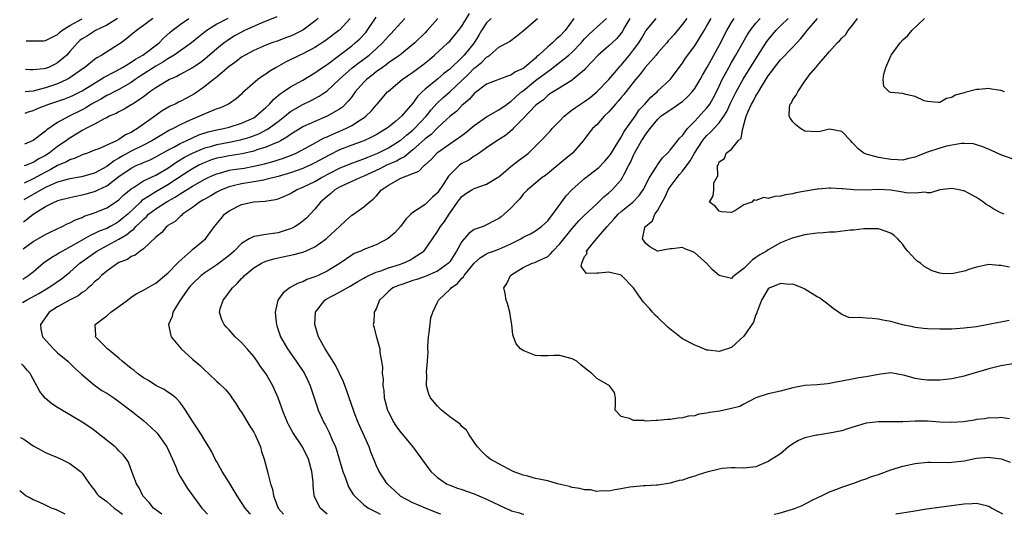
# Model space of a CAD drawing. Units: inches. Extents: x 2626171 to 2628000, y 1452000 to 1455000.
# Drawn here: x 2626413 to 2626574, y 1452000 to 1452081 of the extents above; entities that cross this region are included whole.
import ezdxf

# ---------------------------------------------------------------- set-up
doc = ezdxf.new("R2010")
doc.units = ezdxf.units.IN
doc.header["$MEASUREMENT"] = 0
doc.layers.add('LD26251452_2ft', color=202, linetype='Continuous')

msp = doc.modelspace()

# ---------------------------------------------------------------- linework, layer by layer
at = {"layer": 'LD26251452_2ft'}
for points, elevation in [([(2626413.24, 1452034.57), (2626413.91, 1452035), (2626415.91, 1452036.09), (2626417.47, 1452037), (2626418.4, 1452037.6), (2626419, 1452038.04), (2626419.57, 1452038.43), (2626421, 1452039.57), (2626422.64, 1452041), (2626425.39, 1452043), (2626429, 1452044.95), (2626430.31, 1452045.69), (2626431, 1452046.3), (2626431.43, 1452046.57), (2626431.75, 1452047), (2626432.41, 1452047.59), (2626433, 1452048.23), (2626433.45, 1452048.55), (2626433.85, 1452049), (2626435, 1452049.9), (2626436.7, 1452051), (2626437, 1452051.17), (2626438.21, 1452051.79), (2626439, 1452052.35), (2626441, 1452053.62), (2626443, 1452054.72), (2626443.58, 1452055), (2626444.56, 1452055.44), (2626445, 1452055.62), (2626445.82, 1452055.82), (2626447, 1452056.18), (2626447.69, 1452056.31), (2626449.44, 1452056.56), (2626451, 1452056.84), (2626452.76, 1452057.23), (2626454.34, 1452057.66), (2626455, 1452057.87), (2626455.85, 1452058.15), (2626457.29, 1452058.71), (2626457.94, 1452059), (2626460.19, 1452060.19), (2626462.53, 1452061.47), (2626463, 1452061.65), (2626463.91, 1452062.09), (2626466.05, 1452063), (2626467, 1452063.5), (2626468.45, 1452064.45), (2626469, 1452064.78), (2626469.31, 1452065), (2626470.16, 1452065.84), (2626471, 1452066.81), (2626471.18, 1452067), (2626472.86, 1452069), (2626473, 1452069.13), (2626475.23, 1452071), (2626477, 1452072.21), (2626478.59, 1452073.41), (2626479.7, 1452074.3), (2626480.54, 1452075), (2626482.72, 1452077), (2626483, 1452077.29), (2626483.8, 1452078.2), (2626484.46, 1452079), (2626485, 1452079.71), (2626486.22, 1452081.78)], 10322), ([(2626481.09, 1452081), (2626479.33, 1452079), (2626479, 1452078.66), (2626477.29, 1452077), (2626474.88, 1452075), (2626473, 1452073.71), (2626472.61, 1452073.39), (2626472.03, 1452073), (2626471, 1452072.26), (2626470.31, 1452071.69), (2626469.4, 1452071), (2626469, 1452070.58), (2626467.59, 1452069), (2626467.35, 1452068.65), (2626467, 1452068.21), (2626466.48, 1452067.52), (2626465.48, 1452066.52), (2626465, 1452066.18), (2626463.01, 1452065), (2626461, 1452064.18), (2626459, 1452063.26), (2626457, 1452062.02), (2626456.42, 1452061.58), (2626455.39, 1452061), (2626455, 1452060.8), (2626454.69, 1452060.69), (2626453, 1452059.97), (2626451.52, 1452059.52), (2626451, 1452059.33), (2626449.12, 1452058.88), (2626447, 1452058.54), (2626445.7, 1452058.3), (2626445, 1452058.15), (2626444.13, 1452057.87), (2626443, 1452057.46), (2626442.03, 1452057), (2626441, 1452056.44), (2626440.12, 1452055.88), (2626437, 1452053.8), (2626435, 1452052.66), (2626434.01, 1452052.01), (2626432.76, 1452051.24), (2626432.52, 1452051), (2626430.43, 1452049), (2626429.66, 1452048.34), (2626429, 1452047.8), (2626428.48, 1452047.52), (2626427.59, 1452047), (2626427, 1452046.7), (2626425.76, 1452046.24), (2626425, 1452045.85), (2626424.39, 1452045.61), (2626422.5, 1452044.5), (2626419.8, 1452043), (2626419.3, 1452042.7), (2626419, 1452042.49), (2626418.03, 1452041.97), (2626416.68, 1452041), (2626415, 1452039.56), (2626414.31, 1452039), (2626413.29, 1452038.36)], 10324), ([(2626413.36, 1452043.34), (2626415, 1452044.54), (2626417, 1452045.7), (2626417.86, 1452046.14), (2626419.74, 1452047), (2626420.57, 1452047.43), (2626421, 1452047.61), (2626421.89, 1452048.11), (2626423, 1452048.5), (2626423.33, 1452048.67), (2626425, 1452049.22), (2626427, 1452050.04), (2626428.46, 1452051), (2626429, 1452051.37), (2626429.82, 1452052.18), (2626431, 1452053.16), (2626431.39, 1452053.39), (2626433, 1452054.44), (2626435, 1452055.38), (2626437, 1452056.56), (2626438.43, 1452057.57), (2626439, 1452057.88), (2626439.69, 1452058.31), (2626441, 1452058.98), (2626443, 1452059.83), (2626444.15, 1452060.15), (2626445, 1452060.41), (2626447, 1452060.78), (2626448.84, 1452061.16), (2626450.38, 1452061.62), (2626451.84, 1452062.16), (2626453.17, 1452062.83), (2626453.42, 1452063), (2626455, 1452064.18), (2626456.06, 1452065), (2626457, 1452065.77), (2626459, 1452066.92), (2626460.39, 1452067.61), (2626461.71, 1452068.29), (2626463, 1452069.18), (2626464.97, 1452071), (2626467.1, 1452072.9), (2626468.22, 1452073.78), (2626469, 1452074.35), (2626469.85, 1452075), (2626471, 1452076.03), (2626472.04, 1452077), (2626473, 1452078.09), (2626473.46, 1452078.54), (2626473.89, 1452079), (2626475, 1452080.28), (2626475.69, 1452081)], 10326), ([(2626413.42, 1452047.79), (2626413.58, 1452047.9), (2626415.02, 1452049.02), (2626417, 1452050.27), (2626418.43, 1452051), (2626418.84, 1452051.16), (2626419, 1452051.24), (2626421, 1452051.76), (2626421.94, 1452051.94), (2626423, 1452052.17), (2626423.66, 1452052.34), (2626425, 1452052.73), (2626425.2, 1452052.8), (2626425.59, 1452053), (2626427, 1452053.65), (2626429, 1452055.15), (2626431, 1452056.54), (2626431.92, 1452057), (2626432.68, 1452057.32), (2626433, 1452057.48), (2626434.08, 1452057.92), (2626435, 1452058.37), (2626435.4, 1452058.6), (2626437, 1452059.48), (2626437.99, 1452059.99), (2626439, 1452060.55), (2626440, 1452061), (2626441, 1452061.48), (2626442.05, 1452061.95), (2626443.56, 1452062.44), (2626445, 1452062.79), (2626446.09, 1452063), (2626447, 1452063.23), (2626449, 1452063.86), (2626451, 1452064.77), (2626451.37, 1452065), (2626452.22, 1452065.78), (2626453, 1452066.44), (2626453.59, 1452067), (2626454.23, 1452067.77), (2626455, 1452068.39), (2626455.32, 1452068.68), (2626455.84, 1452069), (2626457, 1452069.79), (2626459, 1452070.92), (2626461, 1452072.12), (2626461.51, 1452072.49), (2626462.25, 1452073), (2626463, 1452073.48), (2626465, 1452074.97), (2626467, 1452076.52), (2626467.59, 1452077), (2626468.32, 1452077.68), (2626469.29, 1452078.71), (2626469.53, 1452079), (2626471, 1452081.2)], 10328), ([(2626466.74, 1452081), (2626465, 1452079.09), (2626464.9, 1452079), (2626462.68, 1452077.32), (2626461, 1452076.25), (2626459, 1452075.22), (2626458.52, 1452075), (2626456.17, 1452073.83), (2626454.68, 1452073), (2626453.63, 1452072.37), (2626453, 1452071.91), (2626452.43, 1452071.57), (2626451.66, 1452071), (2626449.19, 1452068.81), (2626449, 1452068.62), (2626448.13, 1452067.87), (2626446.91, 1452067), (2626445.6, 1452066.4), (2626445, 1452066.2), (2626443.67, 1452065.67), (2626442.18, 1452065), (2626441, 1452064.55), (2626440.14, 1452064.14), (2626439, 1452063.63), (2626437.87, 1452063), (2626437.28, 1452062.72), (2626436.01, 1452061.99), (2626434.39, 1452061), (2626433, 1452060.29), (2626431, 1452059.3), (2626429.53, 1452058.47), (2626429, 1452058.14), (2626428.25, 1452057.75), (2626427, 1452056.79), (2626425, 1452055.74), (2626422.88, 1452055.12), (2626421, 1452054.81), (2626420.75, 1452054.75), (2626419, 1452054.25), (2626417.71, 1452053.71), (2626417, 1452053.37), (2626416.29, 1452053), (2626413.47, 1452051.37)], 10330), ([(2626461.52, 1452081), (2626461, 1452080.55), (2626459, 1452079.05), (2626457.63, 1452078.37), (2626457, 1452078.08), (2626456.19, 1452077.81), (2626455, 1452077.35), (2626453.96, 1452077), (2626453, 1452076.64), (2626451, 1452075.76), (2626449.59, 1452075), (2626449, 1452074.65), (2626448.08, 1452073.92), (2626447, 1452073.16), (2626444.75, 1452071.25), (2626444.42, 1452071), (2626443, 1452069.85), (2626441.33, 1452068.67), (2626440.04, 1452067.96), (2626439, 1452067.42), (2626438.71, 1452067.29), (2626438.16, 1452067), (2626437.36, 1452066.64), (2626436.08, 1452065.92), (2626434.84, 1452065), (2626432.05, 1452063), (2626431.37, 1452062.63), (2626431, 1452062.38), (2626430.05, 1452061.95), (2626429, 1452061.21), (2626428.58, 1452061), (2626427, 1452060.28), (2626425.71, 1452059.71), (2626425, 1452059.46), (2626423.85, 1452059), (2626423, 1452058.7), (2626421.86, 1452058.14), (2626421, 1452057.91), (2626420.44, 1452057.56), (2626419, 1452056.95), (2626417.76, 1452056.24), (2626417, 1452055.87), (2626416.42, 1452055.58), (2626415, 1452054.78), (2626413.51, 1452054.09)], 10332), ([(2626454.77, 1452081.23), (2626452.21, 1452080.21), (2626449.49, 1452079), (2626449, 1452078.76), (2626447.88, 1452078.12), (2626446.65, 1452077.35), (2626446.19, 1452077), (2626445, 1452076.01), (2626443, 1452074.31), (2626442.25, 1452073.75), (2626441, 1452072.92), (2626439, 1452071.82), (2626438.48, 1452071.52), (2626437.25, 1452071), (2626436.7, 1452070.7), (2626435, 1452069.67), (2626434.06, 1452069), (2626433.47, 1452068.53), (2626433, 1452068.21), (2626432.33, 1452067.67), (2626431.19, 1452067), (2626431, 1452066.87), (2626429.84, 1452066.16), (2626429, 1452065.74), (2626428.53, 1452065.47), (2626427.43, 1452065), (2626427, 1452064.77), (2626426.58, 1452064.59), (2626425, 1452063.72), (2626423.62, 1452063), (2626423.23, 1452062.77), (2626423, 1452062.68), (2626420.73, 1452061.27), (2626420.39, 1452061), (2626419, 1452060.06), (2626417.6, 1452059), (2626417, 1452058.62), (2626415.95, 1452058.05), (2626415, 1452057.45), (2626413.84, 1452057), (2626413.55, 1452056.89)], 10334), ([(2626446.76, 1452081), (2626445, 1452080.07), (2626443.36, 1452079), (2626443.15, 1452078.85), (2626442.03, 1452077.97), (2626440.83, 1452077), (2626438.02, 1452075), (2626437, 1452074.41), (2626436.15, 1452073.85), (2626435, 1452073.2), (2626432.46, 1452071.54), (2626431.66, 1452071), (2626431, 1452070.53), (2626429, 1452069.39), (2626428.22, 1452069), (2626427.42, 1452068.58), (2626427, 1452068.39), (2626426.13, 1452067.87), (2626425, 1452067.27), (2626424.55, 1452067), (2626423.62, 1452066.38), (2626423, 1452066.06), (2626420.87, 1452065), (2626419, 1452063.99), (2626417.21, 1452062.79), (2626417, 1452062.59), (2626415, 1452061.04), (2626413.6, 1452060.47)], 10336), ([(2626413.67, 1452065.54), (2626414.09, 1452065.69), (2626415, 1452065.96), (2626415.72, 1452066.28), (2626417.57, 1452067), (2626420.16, 1452067.84), (2626421, 1452068.16), (2626421.57, 1452068.43), (2626423, 1452069.16), (2626425, 1452070.42), (2626426.02, 1452071), (2626426.61, 1452071.39), (2626428.28, 1452072.28), (2626429.6, 1452073), (2626431, 1452073.83), (2626431.69, 1452074.31), (2626432.93, 1452075), (2626435.55, 1452077), (2626436.26, 1452077.74), (2626437.32, 1452078.68), (2626437.69, 1452079), (2626439, 1452080.01), (2626440.39, 1452081)], 10338), ([(2626434.52, 1452081), (2626433, 1452079.81), (2626431.86, 1452079), (2626431, 1452078.29), (2626430.31, 1452077.69), (2626429.35, 1452077), (2626428.34, 1452076.34), (2626426.22, 1452075), (2626425.42, 1452074.58), (2626425, 1452074.26), (2626423.45, 1452073), (2626423.18, 1452072.82), (2626420.82, 1452071.18), (2626420.49, 1452071), (2626419, 1452070.32), (2626417, 1452069.63), (2626415.16, 1452069.16), (2626415, 1452069.13), (2626413.72, 1452069.02)], 10340), ([(2626428.77, 1452081), (2626427, 1452079.87), (2626425.19, 1452079), (2626425, 1452078.89), (2626423.86, 1452078.14), (2626423, 1452077.63), (2626422.64, 1452077.36), (2626422.24, 1452077), (2626421, 1452075.58), (2626420.47, 1452075), (2626419, 1452073.71), (2626418.51, 1452073.49), (2626417.51, 1452073), (2626417, 1452072.8), (2626416.75, 1452072.75), (2626415, 1452072.62), (2626414.53, 1452072.62), (2626413.77, 1452072.64)], 10342), ([(2626413.84, 1452077.34), (2626415, 1452077.32), (2626416.67, 1452077.33), (2626417, 1452077.36), (2626419, 1452078.38), (2626419.31, 1452078.69), (2626419.7, 1452079), (2626421, 1452079.84), (2626423, 1452080.94)], 10344), ([(2626489.76, 1452081), (2626489, 1452080.28), (2626488.2, 1452079), (2626487.77, 1452078.23), (2626487.01, 1452077), (2626485.38, 1452075), (2626485, 1452074.6), (2626483, 1452072.7), (2626482.03, 1452071.97), (2626481, 1452071.07), (2626479, 1452069.46), (2626478.49, 1452069), (2626477.74, 1452068.26), (2626477, 1452067.17), (2626475.15, 1452065), (2626474.2, 1452064.2), (2626473, 1452063.23), (2626472.69, 1452063), (2626471, 1452062), (2626470.35, 1452061.65), (2626468.99, 1452061.01), (2626467, 1452060.29), (2626465, 1452059.53), (2626463.33, 1452058.67), (2626461, 1452057.38), (2626460.2, 1452057), (2626459.36, 1452056.64), (2626459, 1452056.49), (2626457, 1452055.79), (2626455, 1452055.18), (2626453, 1452054.66), (2626452.6, 1452054.6), (2626451, 1452054.29), (2626449, 1452053.98), (2626447.63, 1452053.63), (2626447, 1452053.49), (2626445.77, 1452053), (2626445, 1452052.61), (2626443.99, 1452052.01), (2626443, 1452051.49), (2626442.7, 1452051.3), (2626442.13, 1452051), (2626441, 1452050.12), (2626439.37, 1452049), (2626439.2, 1452048.8), (2626439, 1452048.65), (2626438.16, 1452047.84), (2626437, 1452047.16), (2626436.92, 1452047.08), (2626436.77, 1452047), (2626436, 1452046), (2626435, 1452045.24), (2626433, 1452043.38), (2626432.46, 1452043), (2626431.65, 1452042.35), (2626431, 1452042.1), (2626430.38, 1452041.62), (2626429, 1452041.1), (2626428.83, 1452041), (2626427, 1452039.72), (2626426.13, 1452039), (2626425.59, 1452038.41), (2626425, 1452037.97), (2626424.55, 1452037.45), (2626423.97, 1452037), (2626423.48, 1452036.52), (2626423, 1452036.25), (2626422.32, 1452035.68), (2626420.95, 1452035), (2626419, 1452033.87), (2626417.63, 1452033), (2626416.2, 1452031), (2626416.25, 1452030.25), (2626416.5, 1452029), (2626418.31, 1452027), (2626419, 1452026.36), (2626420.66, 1452025), (2626421.83, 1452023.83), (2626422.87, 1452022.87), (2626425, 1452021.09), (2626426.23, 1452020.23), (2626427, 1452019.76), (2626428.16, 1452019), (2626429, 1452018.41), (2626431, 1452016.92), (2626433, 1452015.34), (2626434.23, 1452014.23), (2626435.24, 1452013.24), (2626436.8, 1452011), (2626437.74, 1452009), (2626438.33, 1452007.67), (2626438.59, 1452007), (2626439, 1452006.2), (2626440.21, 1452004.21), (2626442.54, 1452001), (2626442.8, 1452000.74), (2626443.45, 1452000)], 10320), ([(2626450.49, 1452000), (2626450.35, 1452000.14), (2626449.62, 1452001), (2626448.29, 1452003), (2626447, 1452005.18), (2626445.86, 1452007), (2626445, 1452008.55), (2626444.72, 1452009), (2626444.19, 1452010.19), (2626443.66, 1452011), (2626443, 1452012.07), (2626442.46, 1452013), (2626441.9, 1452013.9), (2626441, 1452015.24), (2626439.88, 1452017), (2626439, 1452018.26), (2626438.28, 1452019), (2626437.59, 1452019.59), (2626437, 1452019.96), (2626436.39, 1452020.39), (2626435, 1452021.03), (2626433.84, 1452021.84), (2626433, 1452022.29), (2626432.02, 1452023), (2626431.47, 1452023.47), (2626431, 1452023.81), (2626429.55, 1452025), (2626429, 1452025.48), (2626427.12, 1452027), (2626425.2, 1452029), (2626425.21, 1452029.21), (2626425.13, 1452031), (2626426.19, 1452031.81), (2626427, 1452032.39), (2626427.68, 1452033), (2626429, 1452033.93), (2626430.38, 1452035), (2626431, 1452035.46), (2626431.94, 1452036.06), (2626433, 1452036.6), (2626434.51, 1452037.49), (2626435, 1452037.75), (2626435.7, 1452038.3), (2626436.52, 1452039), (2626437, 1452039.39), (2626438.59, 1452041), (2626438.77, 1452041.23), (2626440.73, 1452043), (2626441, 1452043.27), (2626443.14, 1452045), (2626444.62, 1452047), (2626445.67, 1452048.33), (2626446.25, 1452049), (2626447, 1452049.55), (2626449, 1452050.59), (2626450.76, 1452051), (2626451, 1452051.04), (2626452.84, 1452051.16), (2626454.58, 1452051.42), (2626455, 1452051.55), (2626456.05, 1452051.95), (2626457, 1452052.41), (2626457.36, 1452052.64), (2626457.97, 1452053), (2626459, 1452053.41), (2626461, 1452054.37), (2626462.07, 1452055), (2626465, 1452056.52), (2626466.76, 1452057.24), (2626468.21, 1452057.79), (2626469, 1452058.05), (2626469.65, 1452058.35), (2626471, 1452058.88), (2626471.26, 1452059), (2626473, 1452059.87), (2626474.83, 1452061), (2626475, 1452061.12), (2626476.01, 1452061.99), (2626477, 1452062.76), (2626477.26, 1452063), (2626479.16, 1452065), (2626479.96, 1452066.04), (2626480.92, 1452067.08), (2626481.95, 1452068.05), (2626483.01, 1452068.99), (2626485, 1452070.86), (2626486.09, 1452071.91), (2626487, 1452072.85), (2626487.09, 1452072.91), (2626488.19, 1452073.81), (2626489, 1452074.66), (2626489.23, 1452074.77), (2626489.55, 1452075), (2626491, 1452076.27), (2626492.37, 1452077), (2626492.77, 1452077.23), (2626493.93, 1452078.07), (2626495, 1452078.95), (2626497, 1452080.69), (2626497.31, 1452081)], 10318), ([(2626503.29, 1452081), (2626501.85, 1452079), (2626501, 1452078.08), (2626500.4, 1452077.6), (2626499.79, 1452077), (2626499, 1452076.36), (2626497.55, 1452075), (2626497.25, 1452074.75), (2626497, 1452074.51), (2626495.23, 1452073), (2626495, 1452072.83), (2626493.73, 1452072.27), (2626493, 1452071.72), (2626492.43, 1452071.57), (2626489, 1452070.24), (2626487, 1452068.75), (2626486.22, 1452067.78), (2626485.28, 1452067), (2626485, 1452066.75), (2626484.15, 1452065.85), (2626483.07, 1452065), (2626482.49, 1452064.49), (2626481, 1452063.14), (2626479.95, 1452062.05), (2626479, 1452061.32), (2626477, 1452059.52), (2626476.32, 1452059), (2626475.61, 1452058.39), (2626475, 1452058.1), (2626474.3, 1452057.7), (2626472.68, 1452057), (2626471.57, 1452056.43), (2626469, 1452055.22), (2626468.44, 1452055), (2626467, 1452054.34), (2626465.81, 1452053.81), (2626465, 1452053.43), (2626464.27, 1452053), (2626463.6, 1452052.4), (2626463, 1452051.93), (2626461.92, 1452051), (2626461, 1452049.86), (2626459.62, 1452048.38), (2626458.51, 1452047.49), (2626457.79, 1452047), (2626457.29, 1452046.71), (2626457, 1452046.6), (2626456.46, 1452046.46), (2626455, 1452045.99), (2626453.8, 1452045.8), (2626453, 1452045.7), (2626451.41, 1452045.41), (2626451, 1452045.39), (2626450.24, 1452045), (2626449, 1452044.25), (2626447.81, 1452043), (2626447.4, 1452042.6), (2626447, 1452042.25), (2626445, 1452040.75), (2626443, 1452039.45), (2626442.41, 1452039), (2626441, 1452037.65), (2626440.71, 1452037.29), (2626440.43, 1452037), (2626439, 1452035), (2626437.82, 1452033), (2626437.68, 1452032.32), (2626437.09, 1452031), (2626437.4, 1452029.4), (2626437.53, 1452029), (2626439.15, 1452027), (2626441, 1452025.33), (2626442.28, 1452024.28), (2626443, 1452023.52), (2626443.63, 1452023), (2626445, 1452021.71), (2626445.38, 1452021.38), (2626446.4, 1452020.4), (2626447, 1452019.66), (2626447.28, 1452019.28), (2626447.44, 1452019), (2626448.08, 1452018.08), (2626448.76, 1452017), (2626449, 1452016.66), (2626450.38, 1452014.38), (2626451, 1452013.41), (2626451.22, 1452013), (2626451.41, 1452012.59), (2626452.09, 1452011), (2626452.26, 1452010.26), (2626452.72, 1452009), (2626453.25, 1452007), (2626453.3, 1452006.7), (2626453.76, 1452005), (2626454.1, 1452004.1), (2626454.22, 1452003), (2626455, 1452001), (2626455.89, 1452000)], 10316), ([(2626463, 1452000), (2626462.54, 1452000.38), (2626461.84, 1452001), (2626460.89, 1452003), (2626460.7, 1452004.7), (2626460.69, 1452005.31), (2626460.51, 1452007), (2626459.95, 1452009), (2626458.96, 1452011), (2626457.38, 1452013.38), (2626456.67, 1452014.67), (2626456.5, 1452015), (2626455.68, 1452017), (2626455.52, 1452017.52), (2626455.01, 1452019.01), (2626454.11, 1452021), (2626452.96, 1452023), (2626452.14, 1452024.14), (2626451.56, 1452025), (2626451, 1452025.76), (2626449.92, 1452027), (2626449.51, 1452027.51), (2626449, 1452028.08), (2626447.99, 1452029), (2626447, 1452030.11), (2626446.55, 1452030.55), (2626446.18, 1452031), (2626445.79, 1452031.79), (2626445.43, 1452033), (2626445.55, 1452033.55), (2626446.02, 1452035), (2626446.48, 1452035.52), (2626447, 1452036.27), (2626447.55, 1452037), (2626448.32, 1452037.68), (2626449, 1452038.49), (2626449.27, 1452038.73), (2626449.52, 1452039), (2626451, 1452040.24), (2626452.29, 1452041), (2626452.77, 1452041.23), (2626453, 1452041.32), (2626454.29, 1452041.71), (2626455, 1452041.89), (2626457.55, 1452042.45), (2626459, 1452042.81), (2626459.47, 1452043), (2626461, 1452043.66), (2626462.83, 1452045), (2626463, 1452045.15), (2626465.01, 1452047), (2626466.02, 1452047.98), (2626467, 1452048.83), (2626467.27, 1452049), (2626469, 1452050.21), (2626469.84, 1452051), (2626470.53, 1452051.47), (2626471, 1452051.96), (2626471.88, 1452053), (2626473, 1452053.77), (2626475, 1452054.89), (2626477, 1452055.64), (2626477.97, 1452056.03), (2626478.89, 1452057), (2626478.96, 1452057.04), (2626480.01, 1452057.99), (2626480.9, 1452059), (2626481, 1452059.09), (2626483, 1452060.52), (2626483.74, 1452061), (2626485, 1452061.88), (2626485.63, 1452062.37), (2626487, 1452063.52), (2626489, 1452064.93), (2626491, 1452066.05), (2626492.37, 1452067), (2626492.73, 1452067.27), (2626493, 1452067.41), (2626493.82, 1452068.18), (2626494.75, 1452069), (2626495, 1452069.19), (2626497, 1452070.83), (2626499, 1452072.34), (2626499.42, 1452072.58), (2626502.45, 1452075), (2626503, 1452075.48), (2626504.45, 1452077), (2626505, 1452077.64), (2626505.67, 1452078.33), (2626506.42, 1452079), (2626507, 1452079.56), (2626508.6, 1452081)], 10314), ([(2626512.4, 1452081), (2626511.61, 1452079.61), (2626511.18, 1452078.82), (2626510.29, 1452077.71), (2626509.5, 1452077), (2626509, 1452076.51), (2626507.24, 1452075), (2626505.2, 1452072.8), (2626505, 1452072.6), (2626503.13, 1452071), (2626503, 1452070.9), (2626501, 1452069.64), (2626499.88, 1452069), (2626499.35, 1452068.65), (2626499, 1452068.41), (2626498.29, 1452067.71), (2626497.26, 1452067), (2626497, 1452066.76), (2626495, 1452064.63), (2626493.39, 1452063), (2626493.21, 1452062.79), (2626492.12, 1452061.88), (2626490.7, 1452061), (2626489, 1452059.83), (2626487.82, 1452059), (2626487.35, 1452058.65), (2626487, 1452058.47), (2626486.14, 1452057.86), (2626485, 1452057.31), (2626484.59, 1452057), (2626483, 1452055.45), (2626482.8, 1452055.2), (2626482.03, 1452054.03), (2626481, 1452052.52), (2626480.21, 1452051.79), (2626479, 1452050.62), (2626477.76, 1452049.76), (2626477, 1452049.31), (2626476.67, 1452049), (2626475.82, 1452048.18), (2626474.97, 1452047), (2626474.03, 1452045.97), (2626472.97, 1452045.03), (2626471, 1452044.02), (2626469, 1452043.25), (2626468.48, 1452043), (2626467.43, 1452042.57), (2626467, 1452042.32), (2626465.14, 1452041), (2626463, 1452039.69), (2626461.53, 1452039), (2626461, 1452038.78), (2626459.67, 1452038.33), (2626459, 1452037.99), (2626458.25, 1452037.75), (2626456.97, 1452037.03), (2626455.82, 1452036.18), (2626454.94, 1452035), (2626454.5, 1452033), (2626454.66, 1452031.34), (2626454.72, 1452031), (2626454.8, 1452030.8), (2626455.39, 1452029), (2626456.53, 1452027), (2626457.95, 1452025), (2626459.18, 1452023.18), (2626459.29, 1452023), (2626459.85, 1452021.85), (2626460.24, 1452021), (2626461.4, 1452017.4), (2626461.55, 1452017), (2626462.48, 1452015), (2626462.67, 1452014.67), (2626463.35, 1452013.35), (2626463.84, 1452012.16), (2626464.35, 1452011), (2626464.53, 1452010.53), (2626465, 1452008.85), (2626465.55, 1452007), (2626465.92, 1452006.08), (2626466.49, 1452004.49), (2626467.25, 1452003.25), (2626467.46, 1452003), (2626469, 1452001.56), (2626469.77, 1452001), (2626471.18, 1452000.28), (2626471.67, 1452000)], 10312), ([(2626481.55, 1452000), (2626481.22, 1452000.12), (2626480.53, 1452000.38), (2626479.04, 1452001), (2626477, 1452001.89), (2626475, 1452002.93), (2626474.89, 1452003), (2626473.93, 1452003.94), (2626473, 1452004.78), (2626472.79, 1452005), (2626471.47, 1452007), (2626471, 1452008.01), (2626470.71, 1452008.71), (2626470.15, 1452010.15), (2626469.86, 1452011), (2626468.08, 1452015), (2626467.47, 1452016.53), (2626467.28, 1452017), (2626466.58, 1452019), (2626466.19, 1452020.19), (2626465.65, 1452021.65), (2626464.34, 1452024.34), (2626462.66, 1452027), (2626461.57, 1452029), (2626460.96, 1452031), (2626461.09, 1452033), (2626462.63, 1452035), (2626462.85, 1452035.15), (2626465, 1452036.28), (2626466.24, 1452037), (2626466.74, 1452037.26), (2626467.99, 1452038.01), (2626469, 1452038.56), (2626469.27, 1452038.73), (2626469.82, 1452039), (2626471, 1452039.53), (2626471.76, 1452039.77), (2626473, 1452040.23), (2626474.79, 1452040.79), (2626475.4, 1452041), (2626476.47, 1452041.53), (2626477, 1452041.85), (2626478.77, 1452043), (2626479, 1452043.27), (2626480.18, 1452045), (2626481, 1452046.18), (2626481.49, 1452047), (2626482.16, 1452047.84), (2626482.91, 1452049), (2626484.28, 1452051), (2626484.58, 1452051.42), (2626485, 1452051.93), (2626485.62, 1452052.38), (2626486.59, 1452053), (2626487, 1452053.23), (2626489, 1452053.94), (2626490.82, 1452055), (2626491, 1452055.12), (2626493, 1452056.79), (2626494.23, 1452057.77), (2626495.4, 1452058.6), (2626495.88, 1452059), (2626497, 1452060.11), (2626497.87, 1452061), (2626499.4, 1452062.6), (2626499.73, 1452063), (2626501, 1452064.27), (2626501.69, 1452065), (2626503, 1452066.06), (2626503.55, 1452066.45), (2626505, 1452067.42), (2626505.91, 1452068.09), (2626507.01, 1452068.99), (2626509, 1452071.02), (2626510.83, 1452073.17), (2626511, 1452073.34), (2626512.35, 1452075), (2626513, 1452075.84), (2626513.87, 1452077), (2626514.31, 1452077.69), (2626515.05, 1452078.95), (2626516.69, 1452081)], 10310), ([(2626521.7, 1452081), (2626521, 1452080.03), (2626519.65, 1452078.35), (2626519, 1452077.63), (2626518.69, 1452077.31), (2626518.45, 1452077), (2626517, 1452075.35), (2626516.71, 1452075), (2626514.91, 1452073), (2626514.11, 1452071.89), (2626513.32, 1452071), (2626511.43, 1452068.57), (2626511, 1452068.07), (2626510.53, 1452067.47), (2626510.05, 1452067), (2626509, 1452065.76), (2626508.23, 1452065), (2626507, 1452063.61), (2626506.33, 1452063), (2626505.74, 1452062.26), (2626504.79, 1452061), (2626503.04, 1452059), (2626501.93, 1452058.07), (2626500.68, 1452057), (2626498.64, 1452055.36), (2626498.09, 1452055), (2626495.69, 1452053), (2626495, 1452052.26), (2626494.46, 1452051.54), (2626493.91, 1452051), (2626493, 1452050.02), (2626491.91, 1452049), (2626491.39, 1452048.61), (2626491, 1452048.29), (2626490.14, 1452047.86), (2626489, 1452047.26), (2626488.44, 1452047), (2626487, 1452046.49), (2626486.11, 1452045.89), (2626485, 1452044.58), (2626484.11, 1452043), (2626483, 1452041.25), (2626482.79, 1452041), (2626481, 1452039.71), (2626479, 1452038.86), (2626477.64, 1452038.36), (2626477, 1452038.16), (2626476.14, 1452037.86), (2626475, 1452037.5), (2626474.63, 1452037.37), (2626473.73, 1452037), (2626473, 1452036.38), (2626472.33, 1452035.67), (2626471.56, 1452035), (2626471, 1452033.57), (2626470.68, 1452033), (2626470.62, 1452031.38), (2626470.49, 1452031), (2626470.63, 1452030.63), (2626471.05, 1452028.95), (2626471.57, 1452027), (2626471.59, 1452026.41), (2626471.86, 1452025), (2626472.02, 1452024.02), (2626472, 1452023), (2626472.12, 1452022.12), (2626472.08, 1452021), (2626472.23, 1452020.23), (2626472.3, 1452019), (2626472.85, 1452017), (2626473, 1452016.66), (2626473.86, 1452015), (2626474.3, 1452014.3), (2626475, 1452013.37), (2626476.97, 1452011), (2626477.84, 1452009.84), (2626479, 1452008.23), (2626479.92, 1452007), (2626481, 1452006.01), (2626482.5, 1452005), (2626483, 1452004.75), (2626484.28, 1452004.28), (2626485, 1452004.05), (2626487, 1452003.34), (2626487.74, 1452003), (2626489, 1452002.49), (2626490.03, 1452001.97), (2626492.11, 1452001), (2626492.79, 1452000.73), (2626492.91, 1452000.66), (2626493.1, 1452000.59), (2626494.42, 1452000.22), (2626494.77, 1452000.08), (2626495.11, 1452000)], 10308), ([(2626574.42, 1452015.58), (2626573, 1452015.79), (2626572.27, 1452015.73), (2626571, 1452015.76), (2626570.39, 1452015.61), (2626569, 1452015.48), (2626568.62, 1452015.38), (2626566.88, 1452015.12), (2626565, 1452014.97), (2626563, 1452015.06), (2626561, 1452015.23), (2626559, 1452015.23), (2626557, 1452015.12), (2626555, 1452015.09), (2626553, 1452015.1), (2626552.01, 1452015), (2626551, 1452014.87), (2626547.97, 1452013.97), (2626547, 1452013.65), (2626545, 1452013.23), (2626543.06, 1452012.94), (2626542.9, 1452012.9), (2626541, 1452012.49), (2626539.94, 1452012.06), (2626539, 1452011.49), (2626538.33, 1452011), (2626537, 1452009.9), (2626535.6, 1452009), (2626535, 1452008.6), (2626533.86, 1452008.14), (2626533, 1452007.75), (2626531, 1452007.52), (2626529.59, 1452007.59), (2626529, 1452007.57), (2626527.46, 1452007.46), (2626527, 1452007.39), (2626525, 1452006.87), (2626523.55, 1452006.45), (2626523, 1452006.23), (2626522.02, 1452005.98), (2626521, 1452005.6), (2626520.49, 1452005.51), (2626519, 1452005.1), (2626517, 1452004.78), (2626516.78, 1452004.78), (2626515, 1452004.64), (2626514.65, 1452004.65), (2626513, 1452004.49), (2626512.42, 1452004.42), (2626511, 1452004.15), (2626509.98, 1452003.98), (2626509, 1452003.77), (2626507.83, 1452003.83), (2626507, 1452003.73), (2626505.98, 1452003.98), (2626505, 1452004), (2626504.24, 1452004.24), (2626503, 1452004.38), (2626502.54, 1452004.54), (2626500.62, 1452005), (2626499, 1452005.48), (2626497, 1452005.87), (2626495.78, 1452006.22), (2626495, 1452006.37), (2626493.36, 1452007), (2626491, 1452008.23), (2626489.61, 1452009), (2626489, 1452009.52), (2626488.27, 1452010.27), (2626487.52, 1452011), (2626487, 1452011.79), (2626486.17, 1452013), (2626485.76, 1452013.76), (2626485, 1452014.34), (2626484.71, 1452014.71), (2626483, 1452015.93), (2626481.67, 1452017), (2626481, 1452017.64), (2626479.88, 1452019), (2626479.6, 1452019.6), (2626479.23, 1452021), (2626479.29, 1452022.71), (2626479.22, 1452023.23), (2626479.38, 1452025), (2626479.49, 1452026.51), (2626479.44, 1452027), (2626479.43, 1452027.43), (2626479.55, 1452029), (2626479.64, 1452029.64), (2626479.93, 1452032.07), (2626480.23, 1452033), (2626481, 1452034.64), (2626481.18, 1452035), (2626483.16, 1452036.84), (2626483.26, 1452037), (2626484.3, 1452037.7), (2626485, 1452038.57), (2626485.24, 1452038.76), (2626485.37, 1452039), (2626487, 1452041.04), (2626488.05, 1452041.95), (2626489, 1452042.53), (2626489.31, 1452042.69), (2626490.16, 1452043), (2626491, 1452043.29), (2626493, 1452044.2), (2626494.6, 1452045), (2626495, 1452045.24), (2626496.19, 1452045.81), (2626497, 1452046.28), (2626498.01, 1452047), (2626499, 1452047.93), (2626499.46, 1452048.54), (2626499.83, 1452049), (2626502, 1452052), (2626502.93, 1452053), (2626505, 1452054.82), (2626507.35, 1452056.65), (2626508.33, 1452057.67), (2626509, 1452058.42), (2626509.24, 1452058.76), (2626510.59, 1452061), (2626511, 1452061.61), (2626511.49, 1452062.51), (2626513.26, 1452065), (2626513.96, 1452066.04), (2626514.86, 1452067), (2626515.85, 1452068.15), (2626516.86, 1452069), (2626517, 1452069.16), (2626518.97, 1452071.03), (2626521, 1452073.7), (2626521.51, 1452074.49), (2626523, 1452076.5), (2626523.97, 1452078.03), (2626524.52, 1452079), (2626525, 1452079.78), (2626525.68, 1452081)], 10306), ([(2626575, 1452024.58), (2626573, 1452024.23), (2626571, 1452023.75), (2626567.33, 1452022.67), (2626567, 1452022.54), (2626565, 1452022.1), (2626564, 1452022), (2626563, 1452021.92), (2626562.1, 1452021.9), (2626561, 1452021.91), (2626560.01, 1452022.01), (2626559, 1452022.17), (2626557.33, 1452022.67), (2626555, 1452023.09), (2626553, 1452022.84), (2626551, 1452022.44), (2626549.73, 1452022.27), (2626549, 1452022.15), (2626547, 1452021.77), (2626546.37, 1452021.62), (2626545, 1452021.35), (2626544.69, 1452021.31), (2626543, 1452021.14), (2626541, 1452021.02), (2626539, 1452020.65), (2626537, 1452020.1), (2626535, 1452019.65), (2626533, 1452019.04), (2626531, 1452018), (2626530.37, 1452017.63), (2626529, 1452017.27), (2626527.13, 1452016.87), (2626525.39, 1452016.61), (2626525, 1452016.5), (2626523.66, 1452016.34), (2626523, 1452016.11), (2626521.98, 1452016.02), (2626521, 1452015.74), (2626520.31, 1452015.69), (2626519, 1452015.48), (2626518.54, 1452015.46), (2626517, 1452015.3), (2626516.69, 1452015.31), (2626515, 1452015.23), (2626514.7, 1452015.3), (2626513, 1452015.32), (2626512.35, 1452015.65), (2626511, 1452016), (2626510.03, 1452017), (2626510.08, 1452017.92), (2626510.05, 1452019), (2626509.92, 1452019.92), (2626509.08, 1452021), (2626508.93, 1452021.07), (2626507, 1452022.17), (2626506.22, 1452023), (2626505.52, 1452023.52), (2626505, 1452023.94), (2626504.39, 1452024.39), (2626503.75, 1452025), (2626503, 1452025.42), (2626501, 1452025.93), (2626500.08, 1452025.92), (2626499, 1452025.87), (2626497.86, 1452025.86), (2626497, 1452025.92), (2626495.4, 1452026.6), (2626495, 1452026.73), (2626494.57, 1452027), (2626493.83, 1452027.83), (2626493.4, 1452029), (2626493.32, 1452029.32), (2626493.13, 1452031), (2626493, 1452031.92), (2626492.81, 1452033), (2626492.42, 1452034.42), (2626492.2, 1452035), (2626492.05, 1452036.05), (2626491.86, 1452037), (2626492.32, 1452037.68), (2626492.92, 1452039), (2626493.17, 1452039.17), (2626495, 1452040.31), (2626496.45, 1452041), (2626496.88, 1452041.12), (2626497, 1452041.17), (2626497.35, 1452041.35), (2626499, 1452042.12), (2626499.47, 1452042.53), (2626499.85, 1452043), (2626501, 1452044.16), (2626503, 1452046.7), (2626504.08, 1452047.92), (2626505.07, 1452048.93), (2626507, 1452050.71), (2626508.16, 1452051.84), (2626509, 1452052.52), (2626509.52, 1452053), (2626511, 1452054.64), (2626511.24, 1452055), (2626511.44, 1452055.44), (2626512.25, 1452057), (2626512.52, 1452057.48), (2626513, 1452058.65), (2626513.17, 1452059), (2626513.38, 1452059.38), (2626514.33, 1452061), (2626514.6, 1452061.4), (2626515, 1452062.06), (2626515.72, 1452063), (2626517, 1452064.56), (2626517.49, 1452065), (2626519, 1452066.07), (2626519.58, 1452066.42), (2626520.38, 1452067), (2626520.76, 1452067.24), (2626521, 1452067.44), (2626521.84, 1452068.16), (2626522.6, 1452069), (2626523, 1452069.53), (2626523.9, 1452071), (2626524.29, 1452071.71), (2626525, 1452072.93), (2626525.72, 1452074.28), (2626526.14, 1452075), (2626527, 1452076.57), (2626528.25, 1452079), (2626529, 1452080.31), (2626529.45, 1452081)], 10304), ([(2626574.34, 1452031.66), (2626573, 1452031.4), (2626572.65, 1452031.35), (2626570.99, 1452030.99), (2626569, 1452030.64), (2626567, 1452030.38), (2626565, 1452030.25), (2626563, 1452030.22), (2626561, 1452030.28), (2626560.37, 1452030.37), (2626559, 1452030.51), (2626558.61, 1452030.61), (2626556.95, 1452030.95), (2626555, 1452031.47), (2626553.69, 1452031.69), (2626553, 1452031.87), (2626552, 1452032), (2626551, 1452032.01), (2626549.84, 1452032.16), (2626549, 1452032.08), (2626548.15, 1452032.14), (2626547, 1452032.62), (2626546.46, 1452033), (2626545.62, 1452033.62), (2626545, 1452034.1), (2626544.51, 1452034.51), (2626543.85, 1452035), (2626543.35, 1452035.35), (2626543, 1452035.54), (2626541, 1452036.76), (2626540.55, 1452037), (2626539, 1452037.59), (2626538.47, 1452037.53), (2626537, 1452037.68), (2626536.53, 1452037.47), (2626535.27, 1452037), (2626535, 1452036.83), (2626533.91, 1452035), (2626533.23, 1452033.23), (2626533.16, 1452033), (2626533.14, 1452032.86), (2626533, 1452032.61), (2626532.6, 1452031.4), (2626531, 1452029.08), (2626529, 1452027.27), (2626527, 1452026.57), (2626525.21, 1452026.79), (2626525, 1452026.83), (2626523.47, 1452027.47), (2626523, 1452027.6), (2626521, 1452028.67), (2626520.8, 1452028.8), (2626519.72, 1452029.72), (2626519, 1452030.24), (2626518.59, 1452030.59), (2626517, 1452032.12), (2626516.54, 1452032.54), (2626516.09, 1452033), (2626515.6, 1452033.6), (2626514.65, 1452034.65), (2626513.81, 1452035.81), (2626513.02, 1452037), (2626511.03, 1452039.03), (2626511, 1452039.05), (2626509, 1452039.57), (2626507.36, 1452039.36), (2626507, 1452039.41), (2626505.35, 1452039.35), (2626504.46, 1452040.46), (2626504.55, 1452041), (2626505, 1452042.1), (2626505.42, 1452042.58), (2626505.36, 1452043), (2626506.98, 1452045), (2626508.72, 1452047), (2626509.82, 1452048.18), (2626510.53, 1452049), (2626511, 1452049.44), (2626512.91, 1452051), (2626513.95, 1452052.05), (2626514.61, 1452053), (2626515.64, 1452055), (2626516.72, 1452056.72), (2626516.92, 1452057.08), (2626517.76, 1452058.24), (2626518.58, 1452059), (2626519, 1452059.47), (2626520.21, 1452061), (2626520.54, 1452061.46), (2626521, 1452061.87), (2626521.83, 1452063), (2626523, 1452064.2), (2626525, 1452066.38), (2626525.45, 1452067), (2626526.02, 1452067.98), (2626526.56, 1452069), (2626527, 1452069.9), (2626527.51, 1452071), (2626528.56, 1452073), (2626529, 1452073.77), (2626529.73, 1452075), (2626530.91, 1452077.09), (2626531.64, 1452078.36), (2626532.06, 1452079), (2626533, 1452080.21), (2626533.67, 1452081)], 10302), ([(2626574.38, 1452040.38), (2626573, 1452040.64), (2626572.65, 1452040.65), (2626571, 1452040.78), (2626569, 1452040.37), (2626568.07, 1452040.07), (2626567, 1452039.71), (2626565, 1452039.25), (2626563.32, 1452039.32), (2626563, 1452039.36), (2626561.79, 1452039.79), (2626560.47, 1452040.47), (2626559.85, 1452041), (2626559.33, 1452041.33), (2626559, 1452041.67), (2626557.77, 1452043), (2626557.41, 1452043.41), (2626557, 1452044.07), (2626556.53, 1452044.53), (2626556.18, 1452045), (2626555.54, 1452045.54), (2626555, 1452045.93), (2626553, 1452046.62), (2626550.6, 1452046.6), (2626549, 1452046.39), (2626548.4, 1452046.4), (2626545.91, 1452046.09), (2626545, 1452046.09), (2626544.04, 1452045.96), (2626543, 1452045.91), (2626541.74, 1452045.74), (2626541, 1452045.62), (2626538.9, 1452045.1), (2626537, 1452044.33), (2626535, 1452043.21), (2626534.71, 1452043), (2626533.63, 1452042.37), (2626533, 1452041.92), (2626532.44, 1452041.56), (2626531, 1452040.14), (2626529.48, 1452039), (2626529.23, 1452038.77), (2626529, 1452038.51), (2626527, 1452039.03), (2626525.91, 1452039.91), (2626524.92, 1452041), (2626523, 1452042.71), (2626522.79, 1452042.79), (2626522.42, 1452043), (2626521.37, 1452043.37), (2626521, 1452043.55), (2626519.34, 1452043.34), (2626519, 1452043.36), (2626517, 1452042.97), (2626516.91, 1452043), (2626515.68, 1452043.68), (2626515, 1452044.24), (2626514.48, 1452045), (2626514.86, 1452046.86), (2626514.91, 1452047), (2626515, 1452047.08), (2626516.09, 1452047.91), (2626516.49, 1452049), (2626517, 1452049.68), (2626517.67, 1452051), (2626518.16, 1452051.84), (2626518.69, 1452053), (2626519, 1452053.47), (2626520.12, 1452055), (2626520.52, 1452055.48), (2626521, 1452056.04), (2626522.26, 1452057.74), (2626522.99, 1452059), (2626524.28, 1452061), (2626524.58, 1452061.42), (2626525, 1452061.87), (2626525.59, 1452062.41), (2626527, 1452063.96), (2626527.76, 1452065), (2626528.23, 1452065.77), (2626528.85, 1452067.15), (2626529.77, 1452069), (2626530.92, 1452071.08), (2626533, 1452074.41), (2626534.79, 1452077.21), (2626535, 1452077.49), (2626536.26, 1452079), (2626537, 1452079.77), (2626538.27, 1452081)], 10300), ([(2626573.55, 1452049), (2626573, 1452049.24), (2626571.86, 1452049.86), (2626571, 1452050.4), (2626570.61, 1452050.61), (2626570.14, 1452051), (2626569, 1452051.74), (2626567, 1452052.82), (2626566.84, 1452052.84), (2626566.15, 1452053), (2626565, 1452053.2), (2626563.03, 1452052.97), (2626561.47, 1452052.53), (2626561, 1452052.51), (2626560.6, 1452052.6), (2626559, 1452052.43), (2626557.48, 1452052.52), (2626557, 1452052.63), (2626555, 1452052.94), (2626553, 1452053.06), (2626551, 1452052.96), (2626548.98, 1452052.98), (2626547.15, 1452053.15), (2626547, 1452053.18), (2626545.24, 1452053.24), (2626545, 1452053.29), (2626543.12, 1452053.12), (2626543, 1452053.13), (2626539.52, 1452052.48), (2626539, 1452052.35), (2626537.83, 1452052.17), (2626537, 1452051.94), (2626536.08, 1452051.92), (2626535, 1452051.6), (2626534.28, 1452051.72), (2626533, 1452051.24), (2626532.66, 1452051.35), (2626532.33, 1452051), (2626531, 1452050.52), (2626529.54, 1452049.54), (2626529, 1452049.31), (2626527.4, 1452049.4), (2626527, 1452049.49), (2626526.34, 1452050.34), (2626525.4, 1452051), (2626526.01, 1452051.99), (2626526.15, 1452053), (2626526.14, 1452054.14), (2626526.59, 1452055), (2626526.76, 1452055.24), (2626526.75, 1452057), (2626526.86, 1452057.14), (2626527, 1452057.58), (2626527.87, 1452058.13), (2626528.16, 1452059), (2626529, 1452059.66), (2626530.09, 1452061), (2626530.58, 1452061.42), (2626530.84, 1452063), (2626531.42, 1452065), (2626531.68, 1452065.68), (2626532.29, 1452067), (2626532.56, 1452067.44), (2626533, 1452068.32), (2626533.28, 1452068.72), (2626533.4, 1452069), (2626533.95, 1452069.95), (2626535, 1452071.62), (2626535.62, 1452072.38), (2626536.02, 1452073), (2626537, 1452074.24), (2626539, 1452076.31), (2626540.31, 1452077.69), (2626541, 1452078.55), (2626541.21, 1452078.79), (2626541.36, 1452079), (2626543.03, 1452081)], 10298), ([(2626575, 1452058.01), (2626573, 1452058.73), (2626571.44, 1452059.44), (2626570.04, 1452060.04), (2626569, 1452060.37), (2626568.51, 1452060.51), (2626567, 1452060.57), (2626566.58, 1452060.58), (2626564.11, 1452060.11), (2626563, 1452059.78), (2626561, 1452059.13), (2626559.46, 1452058.54), (2626559, 1452058.34), (2626557.9, 1452058.1), (2626557, 1452057.84), (2626556.12, 1452057.87), (2626555, 1452057.94), (2626553, 1452058.3), (2626551.21, 1452058.79), (2626551, 1452058.82), (2626550.61, 1452059), (2626549.67, 1452059.67), (2626549, 1452060.48), (2626548.72, 1452060.72), (2626548.51, 1452061), (2626547, 1452062.52), (2626545, 1452062.89), (2626543.48, 1452062.52), (2626543, 1452062.45), (2626541, 1452062.58), (2626540.25, 1452063), (2626539.58, 1452063.58), (2626539, 1452064.12), (2626538.62, 1452064.62), (2626538.41, 1452065), (2626538.5, 1452066.5), (2626538.61, 1452067), (2626538.78, 1452067.22), (2626539, 1452067.76), (2626539.57, 1452068.43), (2626539.82, 1452069), (2626541, 1452070.75), (2626541.21, 1452071), (2626541.7, 1452071.7), (2626542.78, 1452073), (2626542.9, 1452073.1), (2626543, 1452073.27), (2626545, 1452075.61), (2626546.27, 1452077), (2626546.66, 1452077.34), (2626547, 1452077.79), (2626547.65, 1452078.35), (2626548.07, 1452079), (2626549, 1452080.16), (2626549.57, 1452081)], 10296), ([(2626573.58, 1452069), (2626573.14, 1452069.14), (2626573, 1452069.2), (2626571.43, 1452069.43), (2626571, 1452069.54), (2626569.37, 1452069.37), (2626569, 1452069.37), (2626567.12, 1452068.88), (2626567, 1452068.82), (2626565.53, 1452068.47), (2626565, 1452068.09), (2626564.09, 1452067.91), (2626563, 1452067.26), (2626562.76, 1452067.24), (2626561, 1452067.4), (2626560.49, 1452067.51), (2626559, 1452068.25), (2626557.46, 1452068.54), (2626557, 1452068.71), (2626555, 1452068.89), (2626554.77, 1452069), (2626553.86, 1452069.86), (2626553.79, 1452071), (2626553.89, 1452071.89), (2626554.2, 1452073), (2626555, 1452074.86), (2626555.09, 1452075), (2626556.57, 1452077), (2626557, 1452077.5), (2626557.82, 1452078.18), (2626558.47, 1452079), (2626560.52, 1452081)], 10294), ([(2626436.01, 1452000), (2626434.63, 1452001), (2626433.92, 1452001.92), (2626432.91, 1452003), (2626432.31, 1452004.31), (2626431.87, 1452005), (2626431.15, 1452006.85), (2626430.54, 1452008.54), (2626430.24, 1452009), (2626429.7, 1452009.7), (2626429, 1452010.38), (2626428.72, 1452010.72), (2626428.41, 1452011), (2626427.64, 1452011.64), (2626425.91, 1452013), (2626425, 1452013.68), (2626424.23, 1452014.23), (2626423, 1452015.04), (2626421, 1452016.24), (2626419.26, 1452017.26), (2626419, 1452017.45), (2626418.04, 1452018.04), (2626416.98, 1452018.98), (2626416.07, 1452020.07), (2626415.6, 1452021), (2626415.36, 1452021.36), (2626414.6, 1452022.79), (2626414.51, 1452023), (2626414.09, 1452023.48), (2626413.49, 1452024.21), (2626413.09, 1452024.6)], 10322), ([(2626412.92, 1452012.57), (2626412.93, 1452012.56), (2626413.45, 1452012.25), (2626415, 1452011.2), (2626416.44, 1452010.44), (2626417, 1452010.12), (2626417.76, 1452009.76), (2626419, 1452009.26), (2626419.58, 1452009), (2626421, 1452008.29), (2626422.73, 1452007), (2626423, 1452006.71), (2626424.19, 1452005), (2626424.53, 1452004.53), (2626425, 1452003.92), (2626425.37, 1452003.37), (2626425.71, 1452003), (2626427, 1452002.11), (2626428.21, 1452001), (2626428.89, 1452000.56), (2626429.16, 1452000.36), (2626429.6, 1452000)], 10324), ([(2626536, 1452000), (2626536.8, 1452000.2), (2626538.96, 1452000.84), (2626539.43, 1452001), (2626540.54, 1452001.46), (2626542.42, 1452002.42), (2626543.71, 1452003), (2626545, 1452003.68), (2626546.06, 1452004.06), (2626547, 1452004.43), (2626549, 1452005.07), (2626550.38, 1452005.62), (2626551, 1452005.78), (2626551.85, 1452006.15), (2626553, 1452006.52), (2626555, 1452007.26), (2626557, 1452007.87), (2626559, 1452008.3), (2626561, 1452008.5), (2626561.48, 1452008.52), (2626564.48, 1452008.48), (2626565, 1452008.51), (2626567, 1452008.76), (2626569, 1452009.16), (2626571, 1452009.33), (2626571.3, 1452009.3), (2626573.05, 1452009.05), (2626574.52, 1452008.52)], 10308), ([(2626420.24, 1452000), (2626418.79, 1452000.72), (2626418.01, 1452001), (2626417, 1452001.48), (2626416, 1452002), (2626415, 1452002.38), (2626414.37, 1452002.72), (2626413.8, 1452003), (2626412.8, 1452003.82)], 10326), ([(2626573.29, 1452000), (2626572.82, 1452000.29), (2626571.48, 1452001), (2626571, 1452001.29), (2626570.64, 1452001.36), (2626569, 1452001.78), (2626568.31, 1452001.69), (2626567, 1452001.66), (2626560.86, 1452000.82), (2626558.59, 1452000.46), (2626555.86, 1452000)], 10310)]:
    msp.add_lwpolyline(points, dxfattribs=dict(at, elevation=elevation))

doc.saveas('drawing.dxf')
